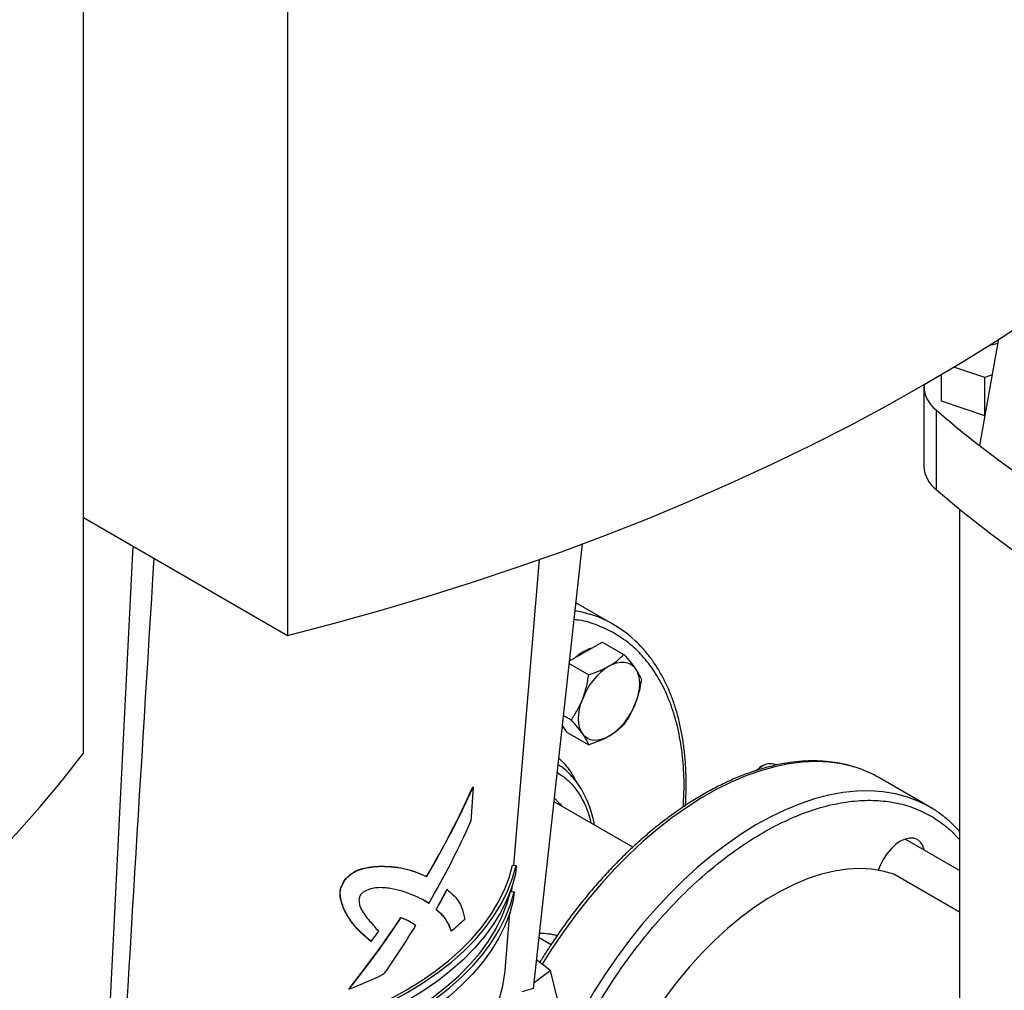
# Model space of a CAD drawing. Extents: x 0.4 to 10.6, y 0.4 to 8.1.
# Drawn here: x 2.5 to 2.9, y 5.2 to 5.6 of the extents above; entities that cross this region are included whole.
import ezdxf

# ---------------------------------------------------------------- set-up
doc = ezdxf.new("R2010")
doc.units = 0
doc.linetypes.add('SLD-SOLID', pattern=[0])
doc.layers.get('0').update_dxf_attribs({"linetype": 'CONTINUOUS'})

msp = doc.modelspace()

# ---------------------------------------------------------------- linework, layer by layer
at = {"color": 7, "linetype": 'SLD-SOLID'}
for p, q in [((2.617553948530207, 5.760766768947557), (2.617553948530207, 5.33213642150097)), ((2.543317016122193, 5.289280352638897), (2.543317016122193, 5.717910700085484)), ((2.876229043076738, 5.440057508983213), (2.869243439403935, 5.401224932175376)), ((2.85543360051567, 5.417346114301155), (2.85543360051567, 5.42707670146617)), ((2.871181632011731, 5.42602782553849), (2.859952373416155, 5.429770506165831)), ((2.87386619750919, 5.426922583744889), (2.871181632011731, 5.42602782553849)), ((2.871181632011733, 5.412097339246471), (2.871181632011731, 5.42602782553849)), ((2.849044933831782, 5.42259488935584), (2.849044933831781, 5.393662340903195)), ((2.871181632011733, 5.412097339246471), (2.85543360051567, 5.417346114301155)), ((2.853468543267808, 5.414176732972216), (2.853468543267806, 5.38524418451957)), ((2.871200405514021, 5.412103596402518), (2.871181632011733, 5.412097339246471)), ((2.861979689122103, 5.378094247648209), (2.861979689122103, 5.032237373624509)), ((2.543317016122193, 5.374992490363045), (2.617553948530207, 5.33213642150097)), ((2.548741482625656, 5.112236288531748), (2.561380317674658, 5.36456476833711)), ((2.706982754365534, 5.203587030227256), (2.724819367357909, 5.365419122056074)), ((2.699898075101967, 5.248525220307354), (2.709239693207297, 5.359760634532774)), ((2.735913552899492, 5.336231878922511), (2.722458542443958, 5.343999291124473)), ((2.725642840201795, 5.326052753434239), (2.732021719740288, 5.329735202208681)), ((2.732021719740288, 5.329735202208681), (2.739873738406241, 5.325202328317721)), ((2.720129752646376, 5.322870115732832), (2.725642840201795, 5.326052753434239)), ((2.720026168249734, 5.321930291586079), (2.727115979329266, 5.317837430768838)), ((2.717940915495341, 5.303010734643144), (2.720737099790759, 5.301396531808667)), ((2.719263960663304, 5.296853404288352), (2.717533623576177, 5.29931536359482)), ((2.719263960663304, 5.296853404288352), (2.727115979329271, 5.292320530397412)), ((2.790265472706342, 5.284492702745858), (2.789087152945596, 5.283812252078275)), ((2.851095865377181, 5.269738545279543), (2.832651699520404, 5.280386135588327)), ((2.685056078798127, 5.276945652615974), (2.684268693973403, 5.264504484616697)), ((2.684975940172027, 5.27699191566013), (2.685056078798127, 5.276945652615974)), ((2.743164583805694, 5.255067997140531), (2.714481813823819, 5.271626207799643)), ((2.851268652980599, 5.269638244105629), (2.851100944587426, 5.269735612637301)), ((2.861979689122103, 5.246616520465458), (2.84220967973236, 5.258029503953973)), ((2.651634648385564, 5.248146098496394), (2.65155662215364, 5.248191142239365)), ((2.699434199940143, 5.24856047545466), (2.700738357055136, 5.248461357728636)), ((2.700738357055136, 5.248461357728636), (2.700471005943927, 5.245266949173258)), ((2.668092033040531, 5.244405676838658), (2.66816959703947, 5.2443609000983)), ((2.838082804231628, 5.245227379547733), (2.8381515911458, 5.245195796057462)), ((2.861979689122103, 5.231440127893373), (2.8381515911458, 5.245195796057462)), ((2.638625530439957, 5.243539943179708), (2.638705373324396, 5.243493850993581)), ((2.699093287403012, 5.238942202456758), (2.699256535951065, 5.240886086231455)), ((2.675564720581947, 5.239624892596562), (2.675486291020037, 5.239670169014749)), ((2.698632146606974, 5.238977249788508), (2.699936303721052, 5.238878132062587)), ((2.699936303721052, 5.238878132062587), (2.699668952609842, 5.23568372350721)), ((2.668905443507648, 5.234680823716061), (2.666610343280346, 5.236090262722368)), ((2.666610343280346, 5.236090262722368), (2.666687858478988, 5.236045514150688)), ((2.66898310380225, 5.234635991382212), (2.666687858478988, 5.236045514150688)), ((2.668905443507648, 5.234680823716061), (2.66898310380225, 5.234635991382212)), ((2.637958205718048, 5.232707065599433), (2.638038079206803, 5.232660955727889)), ((2.658791544638368, 5.229471308049368), (2.658869019343882, 5.229426582854643)), ((2.67156552292558, 5.232335447843107), (2.671643454294604, 5.232290459024861)), ((2.696676518397759, 5.210164500525973), (2.698451222824476, 5.231296811845876)), ((2.661614599735675, 5.228249096310506), (2.661692022776432, 5.228204400940453)), ((2.664061615495017, 5.226527460607904), (2.664139063429833, 5.2264827508437)), ((2.65061931547389, 5.224509029959597), (2.647882404625292, 5.220790232210848)), ((2.677091461812591, 5.224609099559247), (2.677170435455379, 5.224563509052093)), ((2.709212690406735, 5.223819302704399), (2.710935159783061, 5.223754654357712)), ((2.647804130905702, 5.220835418668517), (2.647882404625292, 5.220790232210848)), ((2.709029750384851, 5.222159482735876), (2.713411635887771, 5.219629874084265)), ((2.707225858173085, 5.205792717916826), (2.713070189471129, 5.210189618713289)), ((2.713070189471129, 5.210189618713289), (2.720447604596397, 5.180279574024238)), ((2.639888559637642, 5.203417383209808), (2.639809264206249, 5.203463159487976)), ((2.706982754365534, 5.203587030227256), (2.70279685909034, 5.202460213692898))]:
    msp.add_line(p, q, dxfattribs=at)
at = {"color": 8, "linetype": 'SLD-SOLID'}
for p, q in [((2.861979689122103, 5.231432001543339), (2.838082804231628, 5.245227379547733)), ((2.644044903960328, 5.237471357058539), (2.644303845702298, 5.237962639045612))]:
    msp.add_line(p, q, dxfattribs=at)
at = {"color": 7, "linetype": 'SLD-SOLID', "flags": 128}
for points in [[(2.617553948530207, 5.33213642150097), (2.634685320653371, 5.336613039317402), (2.651618713826159, 5.341334019664202), (2.668343670961407, 5.346296447136137), (2.684849863690029, 5.351497257224161), (2.701127098739224, 5.356933238207866), (2.717165324227249, 5.362601033138862), (2.732954635870883, 5.368497141913833), (2.748485283101744, 5.374617923435996), (2.763747675087672, 5.380959597863635), (2.778732386655481, 5.387518248944319), (2.793430164111396, 5.394289826433341), (2.807831930955607, 5.401270148594926), (2.821928793487385, 5.408454904784627), (2.835712046297322, 5.415839658111327), (2.849173177643292, 5.423419848177215), (2.862303874706811, 5.431190793894013), (2.87509602872655, 5.439147696373758), (2.887541740005843, 5.447285641892313), (2.899633322791086, 5.455599604923796), (2.911363310018007, 5.464084451244064), (2.922724457922904, 5.472734941101306), (2.933709750515967, 5.481545732451815), (2.944312403913959, 5.490511384258927), (2.954525870529539, 5.499626359853086), (2.964343843114682, 5.50888503035098), (2.973760258655674, 5.518281678131609), (2.982769302117269, 5.527810500367157), (2.991365410033733, 5.537465612606494), (2.999543273944509, 5.547241052409056), (3.007297843672421, 5.557130783026924)], [(2.872901073022645, 5.437753966898237), (2.874200100452406, 5.437956116472384), (2.875964753483653, 5.438439590048581)], [(2.853468543267806, 5.38524418451957), (2.863376149931791, 5.376958269812963), (2.873712710578438, 5.368848867592926), (2.884468795388003, 5.360923375890947), (2.895634591817961, 5.353189024960949), (2.907199913554774, 5.345652870683277), (2.919154209806647, 5.338321788127776), (2.931486574928782, 5.331202465281815), (2.944185758372364, 5.324301396948981), (2.957240174948193, 5.317624878824002), (2.970637915395598, 5.311179001749339), (2.984366757246997, 5.304969646158627), (2.99841417597819, 5.299002476712091), (3.012767356434209, 5.293282937128795)], [(2.734481674966627, 5.320950202735358), (2.735923799273526, 5.321673573067036), (2.737341248433701, 5.322166265711794), (2.738709769499031, 5.322419850561879), (2.740005946694662, 5.3224299887102), (2.741207602069408, 5.322196506690227), (2.742294174966645, 5.321723399444055), (2.743247073822848, 5.321018761967837), (2.744049994274377, 5.320094650804151)], [(2.744049994274377, 5.320094650804151), (2.744689198129723, 5.31896687775123), (2.745153748433689, 5.317654739318683), (2.745435696601774, 5.316180686558881), (2.745530218422656, 5.314569940923231), (2.745435696601769, 5.312850062716139), (2.745153748433677, 5.311050479530573), (2.744689198129706, 5.309201982733774), (2.744049994274378, 5.307336200618435)], [(2.724913355658873, 5.296288854295097), (2.724274151803519, 5.297416627348011), (2.723809601499546, 5.298728765780557), (2.723527653331454, 5.300202818540357), (2.723433131510567, 5.301813564176007), (2.72352765333145, 5.303533442383097), (2.723809601499538, 5.305333025568665), (2.724274151803507, 5.307181522365468), (2.724913355658875, 5.309047304480812)], [(2.73448167496663, 5.295433302363931), (2.733039550659739, 5.294709932032257), (2.731622101499572, 5.2942172393875), (2.730253580434248, 5.293963654537414), (2.728957403238623, 5.293953516389091), (2.72775574786388, 5.294186998409056), (2.726669174966645, 5.294660105655219), (2.725716276110443, 5.295364743131424), (2.724913355658873, 5.296288854295097)], [(2.153573120979979, 5.064285991112942), (2.170704493103144, 5.068762608929375), (2.187637886275931, 5.073483589276173), (2.204362843411179, 5.078446016748109), (2.220869036139801, 5.083646826836133), (2.237146271188997, 5.089082807819838), (2.253184496677021, 5.094750602750834), (2.268973808320656, 5.100646711525806), (2.284504455551516, 5.106767493047967), (2.299766847537445, 5.113109167475607), (2.314751559105254, 5.11966781855629), (2.329449336561169, 5.126439396045312), (2.34385110340538, 5.133419718206897), (2.357947965937157, 5.140604474396598), (2.371731218747095, 5.1479892277233), (2.385192350093065, 5.155569417789185), (2.398323047156584, 5.163340363505985), (2.411115201176322, 5.171297265985729), (2.423560912455616, 5.179435211504284), (2.435652495240858, 5.187749174535767), (2.447382482467779, 5.196234020856036), (2.458743630372676, 5.204884510713278), (2.46972892296574, 5.213695302063787), (2.480331576363731, 5.222660953870898), (2.490545042979311, 5.231775929465058), (2.500363015564455, 5.24103459996295), (2.509779431105446, 5.250431247743579), (2.518788474567042, 5.259960069979129), (2.527384582483505, 5.269615182218464), (2.535562446394281, 5.279390622021029), (2.543317016122193, 5.289280352638897)], [(2.78797835956175, 5.28305628307527), (2.78836987027733, 5.283349863579642), (2.789087152945596, 5.283812252078275)], [(2.714626734596096, 5.272941078091238), (2.716508429888246, 5.271010765614363), (2.717353770372136, 5.269968262574656)], [(2.851100944587426, 5.269735612637301), (2.847174444245947, 5.271734582748612), (2.843030046638618, 5.273323407638149), (2.838683169196744, 5.274496176772963), (2.834149982589912, 5.27524852737485), (2.829447350570041, 5.275577660650153), (2.824592767237113, 5.275482352201474), (2.819604291959978, 5.274962956582499), (2.814500482194311, 5.274021405979044), (2.809300324447659, 5.272661203021198), (2.804023163648387, 5.270887407753301), (2.798688631181274, 5.268706618810252), (2.79331657185747, 5.266126948870157), (2.787926970090498, 5.263157994474621), (2.782539875552922, 5.259810800329002), (2.777175328590247, 5.256097818215363), (2.771853285669517, 5.252032860671038), (2.766593545139952, 5.24763104960508), (2.761415673581783, 5.242908760043764), (2.756338933017289, 5.237883559214419), (2.751382209254811, 5.232574141194188), (2.746563941632306, 5.227000257366829), (2.741902054421792, 5.221182642946276), (2.737413890149888, 5.215142939840271), (2.733116145082468, 5.20890361614106), (2.72902480711346, 5.202487882542605), (2.725155096288828, 5.195919605995278), (2.721521408187004, 5.189223220919241), (2.719292713732055, 5.18481405174587)], [(2.849119876194503, 5.25404033244828), (2.848622886428111, 5.255633676045978), (2.847806090412754, 5.256926763850166), (2.846706867897633, 5.257838893400222), (2.845367461387553, 5.258335012069063), (2.843839343523547, 5.258396054294473), (2.842181239018152, 5.258019674257964), (2.840456867897633, 5.257220336033259), (2.838732496777115, 5.256028757740062), (2.83707439227172, 5.254490731063935), (2.835546274407714, 5.252665361507507), (2.834206867897633, 5.250622796999153), (2.833107645382512, 5.248441532147443), (2.83244280102819, 5.246692381107511)], [(2.581282135378468, 5.180352740425674), (2.589341533322174, 5.181106674593252), (2.59730900879195, 5.182135939833264), (2.605156363385235, 5.183436893381361), (2.612855823829966, 5.18500493091689), (2.620380140279444, 5.186834502858449), (2.627702682754692, 5.188919134004916), (2.634797535392992, 5.191251446452402), (2.641639588169019, 5.193823185706047), (2.648204625763973, 5.196625249894243), (2.65446941326817, 5.199647721981882), (2.660411778413787, 5.202879904868607), (2.666010690046702, 5.206310359247887), (2.671246332559734, 5.209926944092877), (2.676100176023822, 5.213716859625813), (2.680555041768947, 5.217666692618842), (2.684595163182696, 5.221762463865978), (2.688206241511285, 5.225989677658151), (2.691375496465551, 5.230333373086264), (2.694091711452816, 5.234778176990682), (2.696345273274528, 5.23930835836975), (2.698128206149186, 5.243907884054781), (2.699434199940143, 5.24856047545466)], [(2.581453830919904, 5.179599866548825), (2.589590476421754, 5.180361027009715), (2.597634318392965, 5.181400157530861), (2.605556888155481, 5.18271358043282), (2.613330146236531, 5.184296647263534), (2.620926581605622, 5.186143755250089), (2.628319309041284, 5.188248367127979), (2.635482164282947, 5.190603034277728), (2.642389796631212, 5.193199423086956), (2.649017758668772, 5.196028344444619), (2.655342592784439, 5.199079786263002), (2.661341914194074, 5.202342948912397), (2.666994490164565, 5.205806283443031), (2.672280315160492, 5.209457532458984), (2.677180681647496, 5.213283773499437), (2.681678246301781, 5.217271464773695), (2.685757091391418, 5.221406493088155), (2.68940278111221, 5.22567422379556), (2.692602412678733, 5.230059552589788), (2.695344661989733, 5.234546958962848), (2.697619823706259, 5.239120561134889), (2.6994198456007, 5.243764172262827), (2.700738357055136, 5.248461357728636)], [(2.700471005943927, 5.245266949173258), (2.69915506059997, 5.240578905453472), (2.697358541940205, 5.235944331804232), (2.69508780818394, 5.231379630858212), (2.692350895887401, 5.226900957955375), (2.68915749150083, 5.222524163966165), (2.685518897086316, 5.218264739192288), (2.681447990317652, 5.214137758543594), (2.676959178903818, 5.210157828185131), (2.672068349597366, 5.206339033843152), (2.666792811968207, 5.202694890953076), (2.661151237141763, 5.199238296825802), (2.655163591718327, 5.195981485001685), (2.648851067107486, 5.192935981953727), (2.642236004527714, 5.190112566293205), (2.635341815936576, 5.187521230622129), (2.628192901171383, 5.185171146167534), (2.62081456159355, 5.183070630322772), (2.613232910542296, 5.181227117210685), (2.605474780914596, 5.179647131372836), (2.597567630198483, 5.178336264677928), (2.58953944329581, 5.177299156531113), (2.58141863347838, 5.176539477454273)], [(2.838082804231628, 5.245227379547733), (2.834131661351263, 5.246357158394023), (2.829980077602951, 5.247037401290163), (2.825649163949167, 5.247264649174957), (2.82116094325183, 5.2470377464842), (2.816538238285203, 5.24635784702677), (2.811804555681216, 5.245228408117467), (2.806983966397333, 5.243655172996433), (2.802100983314822, 5.241646141624553), (2.797180436589805, 5.239211530003355), (2.792247347390965, 5.236363718226242), (2.787326800665948, 5.233117187525248), (2.782443817583436, 5.229488446633415), (2.777623228299555, 5.225495947837254), (2.772889545695567, 5.221159993146165), (2.768266840728942, 5.216502631055934), (2.763778620031605, 5.211547544431289), (2.759447706377822, 5.206319930077628), (2.755296122629511, 5.200846370614297), (2.75134497974915, 5.195154699300947)], [(2.581176543053959, 5.171171573141766), (2.589188433944428, 5.171921063157203), (2.597108944208622, 5.172944261274225), (2.604910041662722, 5.174237546201179), (2.612564116747432, 5.175796340758112), (2.620044080243423, 5.177615128076275), (2.627323459145211, 5.179687471123365), (2.634376490354126, 5.1820060354854), (2.641178211858791, 5.184562615324595), (2.647704551080405, 5.18734816242138), (2.653932410070147, 5.190352818197752), (2.659839747257187, 5.193565948608653), (2.665405655457977, 5.196976181777867), (2.670610435870722, 5.200571448245234), (2.675435667793171, 5.204339023682762), (2.679864273816964, 5.20826557392842), (2.683880580267806, 5.212337202178269), (2.687470372677571, 5.216539498169871), (2.69062094609199, 5.22085758918294), (2.693321150035888, 5.225276192676708), (2.695561427976819, 5.229779670377726), (2.697333851147455, 5.234352083626676), (2.698632146606974, 5.238977249788508)], [(2.581348238595274, 5.170418699265481), (2.589437377043834, 5.171175415574224), (2.597434253809408, 5.172208478972373), (2.605310566432688, 5.173514233253179), (2.613038439153663, 5.17508805710529), (2.620590521569217, 5.176924380468436), (2.627940085431368, 5.179016704246934), (2.635061119243599, 5.181357623311216), (2.641928420320457, 5.18393885270598), (2.648517683984633, 5.186751256972212), (2.654805589585801, 5.18978488247931), (2.66076988303682, 5.19302899265286), (2.666389455575149, 5.196472105973406), (2.671644418470754, 5.200102036611715), (2.676516173416087, 5.203905937556735), (2.680987478349008, 5.207870346083597), (2.685042508475711, 5.211981231400744), (2.688666912277656, 5.216224044307551), (2.69184786230431, 5.220583768686708), (2.694574100571922, 5.225044974649088), (2.696835978407655, 5.229591873143051), (2.698625490598062, 5.23420837183488), (2.699936303721052, 5.238878132062587)], [(2.699668952609842, 5.23568372350721), (2.698360705597331, 5.231023105025526), (2.696574696641601, 5.226415643812395), (2.694317246766131, 5.221877646544453), (2.691596345512978, 5.217425174052294), (2.688421622666276, 5.213073984478157), (2.68480431417061, 5.208839477504877), (2.68075722236488, 5.204736639853498), (2.676294670672408, 5.200779992242428), (2.671432452907627, 5.196983537995883), (2.66618777737879, 5.193360713483452), (2.66057920598451, 5.189924340566265), (2.65462658851969, 5.186686581217994), (2.648350992423347, 5.18365889448132), (2.64177462821696, 5.180851995912229), (2.634920770897228, 5.178275819655618), (2.627813677561468, 5.17593948328649), (2.620478501557145, 5.173851255541119), (2.612941203459429, 5.17201852705244), (2.605228459191803, 5.170447784193197), (2.597367565614927, 5.169144586119439), (2.58938634391789, 5.168113545095623), (2.58131304115375, 5.167358310170927)], [(2.555404063031631, 5.136985460090671), (2.563455904860637, 5.136848159147978), (2.571507429321164, 5.13699152841482), (2.579529306074363, 5.137415045621257), (2.587492312782961, 5.138117167965894), (2.595367441563279, 5.139095337736042), (2.603126004656033, 5.140345991625034), (2.610739738930981, 5.141864573712741), (2.618180908844716, 5.143645552062022), (2.625422407476548, 5.145682438870635), (2.632437855274421, 5.147967814105193), (2.639201696151152, 5.1504933525311), (2.645689290580925, 5.153249854039956), (2.651877005356902, 5.156227277164002), (2.657742299682996, 5.159414775655481), (2.663263807286164, 5.162800737997681), (2.668421414250125, 5.166372829703725), (2.673196332286942, 5.170118038249009), (2.677571167179575, 5.174022720473627), (2.681529982146059, 5.178072652282098), (2.685058355894506, 5.182253080459316), (2.688143435157422, 5.186548776414035), (2.690773981513985, 5.190944091654025), (2.692940412329706, 5.19542301479089), (2.694634835664339, 5.199969229866835), (2.69585107902089, 5.204566175790942), (2.696584711830968, 5.209197106668406), (2.696676518397759, 5.210164500525973)]]:
    msp.add_lwpolyline(points, dxfattribs=at)
at = {"color": 8, "linetype": 'SLD-SOLID', "flags": 128}
for points in [[(2.722156636359812, 5.341260088755956), (2.724605686547275, 5.340735588572529), (2.727542191008976, 5.339914869713012)], [(2.824394184464562, 5.284032853102217), (2.823517524658699, 5.284303392474777), (2.819122525803094, 5.28537140512647), (2.814545371152298, 5.286018152416755), (2.809803088022242, 5.286241228403236), (2.804913318017643, 5.286039803228591), (2.79989425140408, 5.285414626207698), (2.794764559439008, 5.284368023040138), (2.789543324913457, 5.282903887158435), (2.784249971162793, 5.281027665244234), (2.778904189810638, 5.278746336966285), (2.773525867514733, 5.276068389015622), (2.768135011987269, 5.273003783534508), (2.76275167756488, 5.269563921056618), (2.757395890605197, 5.265761598096301), (2.752087574987479, 5.261610959544703), (2.746846477994473, 5.257127446049856), (2.741692096851233, 5.252327736576436), (2.73664360619415, 5.247229686358931), (2.731719786740054, 5.241852260478992), (2.726938955420714, 5.23621546331408), (2.722318897242643, 5.230340264119876), (2.717876799125709, 5.224248519023268), (2.713629185966666, 5.217962889716121), (2.710171237845851, 5.212465027731441)]]:
    msp.add_lwpolyline(points, dxfattribs=at)
at = {"color": 7, "linetype": 'SLD-SOLID'}
for centre, radius, start, end in [((2.860066967574197, 5.422971815064383), 0.01099512038747683, 177.9484292608753, 233.1212947431696), ((3.122875760932826, 5.72622389107717), 0.4122543848297857, 229.1941781704229, 232.031179371526), ((3.198965919759635, 5.832554594881755), 0.5429200603977661, 232.604522808587, 247.4008537241136), ((2.860367509295519, 5.394240830155328), 0.01133734382238462, 182.9247937211228, 232.5176532101704), ((2.714852622184357, 5.299749122926332), 0.04212258743104944, 47.48404875671339, 72.46710471186819), ((2.732393211084911, 5.313508937749574), 0.01460826994773762, 107.0778918259407, 132.9167316413465), ((2.747415170597068, 5.300756156593507), 0.02398071743717946, 122.6379705891288, 159.7728862143891), ((2.721548179336386, 5.315627348505646), 0.02398071743695866, 302.6379705889109, 339.7728862144356), ((2.793262757048998, 5.279165168004948), 0.006248498565437288, 69.26925873239713, 138.9527745960483), ((2.811582673296888, 5.2438504705736), 0.04217533264925803, 60.02923598965934, 72.31594834227124), ((2.452337173060308, 4.880991331241732), 0.4199443038319386, 51.61992335697595, 52.47391020643716), ((2.583272807601752, 5.351470885874761), 0.1585092521903713, 290.9268853476877, 295.9463103678434)]:
    msp.add_arc(centre, radius, start, end, dxfattribs=at)
for centre, major_axis, ratio, start_param, end_param in [((3.401641129359247, 14.95213133128733), (0.8801691456796866, 10.79115293953207), 0.01013579015578138, 2.666492760054685, 2.713834037745069), ((2.570179353793325, 5.303999587399901), (0.09950124889406274, 0.1722448472369792), 0.5761260704373966, 4.69918854195512, 4.884341473044146), ((2.570170160158465, 5.304019665136189), (0.09959471596945547, 0.1724066464334255), 0.5761260704372678, 4.699136835070415, 4.884113449839276), ((2.57011278818295, 5.291038571583565), (0.09884402550889516, 0.170986032005108), 0.5763321869589173, 4.715688104788995, 4.886226543996062), ((2.570088460780088, 5.282736805356762), (0.09826030514498374, 0.1699762792324435), 0.5763321869590335, 4.748823508080594, 4.791234611880181), ((2.570079262566162, 5.282756869932515), (0.09835378807922936, 0.1701379913429983), 0.5763321869589082, 4.748724125273731, 4.791094621691842), ((2.570179353793325, 5.3039995873999), (0.09950124889406274, 0.1722448472369792), 0.5761260704373988, 4.446729364356158, 4.610615913917749), ((2.570170160158465, 5.304019665136189), (0.09959471596945547, 0.1724066464334255), 0.57612607043727, 4.446918292445165, 4.610647332616292), ((2.57011278818295, 5.291038571583565), (0.09884402550889515, 0.1709860320051071), 0.5763321869589195, 4.561013505854514, 4.667658078382996), ((2.563352543013302, 5.269913750948414), (0.1382940563883053, -1.160796912547113e-05), 0.5772317399662868, 5.679133709100126, 5.743869794158174)]:
    msp.add_ellipse(centre, major_axis=major_axis, ratio=ratio, start_param=start_param, end_param=end_param, dxfattribs=at)
at = {"color": 8, "linetype": 'SLD-SOLID'}
for points, knots in [([(2.736462219461921, 5.332884512009533), (2.73446805382579, 5.3338948619287), (2.730437731207298, 5.335936836806832), (2.725457943581937, 5.337508504400413), (2.722421513342576, 5.33783786428344), (2.721787035066576, 5.337906685785761)], [0, 0, 0, 0, 0.4365343515001092, 0.8822608507151509, 1, 1, 1, 1]), ([(2.761494805232251, 5.269715907337488), (2.761634826804122, 5.27211661585513), (2.761982393387689, 5.278075740913227), (2.761476791525868, 5.286989423341386), (2.76013106901516, 5.296366486087649), (2.75788258947929, 5.304905850930951), (2.754842597846355, 5.312528122857971), (2.751090999786388, 5.31916753088008), (2.746719273695398, 5.324770058958895), (2.741884305456435, 5.329418361654468), (2.738249526883581, 5.331741948748739), (2.736462219461921, 5.332884512009533)], [0, 0, 0, 0, 0.08161605040561787, 0.2025902967982462, 0.3229210916834844, 0.4419852758021736, 0.5591987013476454, 0.6740320278240676, 0.7860226403594017, 0.8947822225516405, 1, 1, 1, 1]), ([(2.716224774353939, 5.28744013775581), (2.717508022378192, 5.286165642163354), (2.719944469169514, 5.283745813230751), (2.721706754413946, 5.280473520075565), (2.722540864634756, 5.278924705447029)], [0, 0, 0, 0, 0.5266883023356012, 1, 1, 1, 1]), ([(2.715657398799079, 5.282292323374276), (2.716860339756105, 5.281491841973932), (2.71943990666846, 5.279775302752101), (2.722729761573865, 5.276035174553841), (2.725332638998139, 5.271645031449668), (2.727049777168217, 5.267513483293151), (2.727683378883244, 5.264888042818892), (2.727930950414377, 5.263862186507754)], [0, 0, 0, 0, 0.2070165803060788, 0.4439229687438728, 0.6874689254467803, 0.877882595929856, 0.9999999999999999, 0.9999999999999999, 0.9999999999999999, 0.9999999999999999]), ([(2.721223606390618, 5.18021071792359), (2.722137571112154, 5.182173226968851), (2.724589539322659, 5.187438211139927), (2.729202931332811, 5.195788336507617), (2.734999823945742, 5.205292305260175), (2.741418676151859, 5.214609906942762), (2.748462461066719, 5.223716568395488), (2.756085671410635, 5.232451234353904), (2.764206772383055, 5.240651513886702), (2.77272513523062, 5.248157217426274), (2.781520006801457, 5.254820440763285), (2.790456865728661, 5.260513908793855), (2.799393737671907, 5.265138735165163), (2.808188570537954, 5.268629786435189), (2.816707072971012, 5.27095942640475), (2.824827666046181, 5.27213465517424), (2.832452713389981, 5.27220487146165), (2.839489898114511, 5.271218894956764), (2.845932317477154, 5.269354819127118), (2.849761588121829, 5.267368097052811), (2.851644531939613, 5.266391178366566)], [0, 0, 0, 0, 0.03119267547389025, 0.08368315194272902, 0.1361736284115675, 0.1904310212996023, 0.2463002931524587, 0.3035877227810348, 0.3620625233768284, 0.4214606204125677, 0.4814905973857947, 0.541841575971359, 0.602192554556923, 0.6622225315301502, 0.7216206285658894, 0.7800954291616834, 0.8373828587902594, 0.8932521306431159, 0.9475095235311506, 1, 1, 1, 1]), ([(2.851644531939613, 5.266391178366566), (2.853535962491304, 5.265194740116825), (2.857280147166401, 5.26282632867535), (2.860424000191062, 5.259539164897958), (2.861979689122103, 5.257912560771462)], [0, 0, 0, 0, 0.5051648665386239, 1, 1, 1, 1])]:
    msp.add_open_spline(points, degree=3, knots=knots, dxfattribs=at)
at = {"color": 7, "linetype": 'SLD-SOLID'}
for points, knots in [([(2.762333810795386, 5.270260690119149), (2.762423820999922, 5.272064889275114), (2.762605034992604, 5.275697212235913), (2.762573105582496, 5.281006683127337), (2.762315610266527, 5.286215898156239), (2.761808366217942, 5.291280527598389), (2.76105622599693, 5.296188340756196), (2.760056867521996, 5.300924317229694), (2.758810380311797, 5.305475181456396), (2.757316466114793, 5.309827899122564), (2.755575234272769, 5.313970169895003), (2.753586065561429, 5.317889021498646), (2.75135063005643, 5.321574966365523), (2.748861146184464, 5.325005531216328), (2.746268666618206, 5.328059259906907), (2.744397179158457, 5.329815454660372), (2.743526321211047, 5.330632663533607)], [0, 0, 0, 0, 0.07010144005238325, 0.1411324628134441, 0.2123546358981768, 0.2837523745975127, 0.3553150960712104, 0.4270432275948073, 0.4989453464472794, 0.5710389173793535, 0.6433514693759892, 0.7159224775709387, 0.7888059883636954, 0.8620738337868312, 0.935818913786001, 1, 1, 1, 1]), ([(2.734481674966627, 5.320950202735358), (2.735500804593876, 5.321595946296381), (2.737561689360272, 5.322901769454031), (2.739097435306646, 5.324429883209), (2.739873738406241, 5.325202328317721)], [0, 0, 0, 0, 0.4945107285302397, 1, 1, 1, 1]), ([(2.739873738406241, 5.325202328317721), (2.740667530587226, 5.324306113515905), (2.742269668890573, 5.322497252082887), (2.743452969416972, 5.320900353345322), (2.744049994274377, 5.320094650804151)], [0, 0, 0, 0, 0.495457963477874, 1, 1, 1, 1]), ([(2.727115979329266, 5.317837430768838), (2.728427750550311, 5.318276253101685), (2.731075343923999, 5.319161943443134), (2.733339375742281, 5.320350517274118), (2.734481674966627, 5.320950202735358)], [0, 0, 0, 0, 0.4954579634777104, 1, 1, 1, 1]), ([(2.744049994274377, 5.320094650804151), (2.744534696030563, 5.319362962078404), (2.745514860318658, 5.3178833405383), (2.746004905409031, 5.316716269031986), (2.746252617944751, 5.316126326906508)], [0, 0, 0, 0, 0.4945107285304016, 1, 1, 1, 1]), ([(2.724913355658875, 5.309047304480812), (2.725398057415066, 5.310453443042663), (2.726378221703179, 5.313296937593408), (2.726868266793547, 5.316312896100364), (2.727115979329266, 5.317837430768838)], [0, 0, 0, 0, 0.4945107285267177, 1, 1, 1, 1]), ([(2.74625261794475, 5.316126326906508), (2.746010452045577, 5.314632066234776), (2.745521680208159, 5.311616148070412), (2.744543518150831, 5.308771463543106), (2.744049994274378, 5.307336200618435)], [0, 0, 0, 0, 0.4954579634776155, 0.9999999999999999, 0.9999999999999999, 0.9999999999999999, 0.9999999999999999]), ([(2.720737099790759, 5.301396531808667), (2.721530891971732, 5.302572345406256), (2.723133030275057, 5.304945530790818), (2.724316330801464, 5.307671791400641), (2.724913355658875, 5.309047304480812)], [0, 0, 0, 0, 0.4954579634776379, 1, 1, 1, 1]), ([(2.744049994274378, 5.307336200618435), (2.743465840288426, 5.30598747460675), (2.74228456361989, 5.30326007976196), (2.740683206998276, 5.300885667746275), (2.739873738406251, 5.299685427946295)], [0, 0, 0, 0, 0.4945107285293331, 1, 1, 1, 1]), ([(2.724913355658873, 5.296288854295097), (2.724329201672921, 5.297077955571033), (2.723147925004383, 5.298673676817128), (2.721546568382779, 5.300482294814703), (2.720737099790759, 5.301396531808667)], [0, 0, 0, 0, 0.4945107285289276, 1, 1, 1, 1]), ([(2.739873738406251, 5.299685427946295), (2.739113593466994, 5.298928158539333), (2.737579366559178, 5.297399735418127), (2.735520473210006, 5.29609273766967), (2.73448167496663, 5.295433302363931)], [0, 0, 0, 0, 0.4954579634765316, 1, 1, 1, 1]), ([(2.727115979329271, 5.292320530397412), (2.726873813430086, 5.29289829812508), (2.726385041592638, 5.29406442677829), (2.725406879535324, 5.295542901598404), (2.724913355658873, 5.296288854295097)], [0, 0, 0, 0, 0.4954579634738984, 1, 1, 1, 1]), ([(2.73448167496663, 5.295433302363931), (2.733363093109603, 5.294844971353094), (2.731101095962735, 5.293655247901415), (2.728454038485156, 5.292768680637672), (2.727115979329271, 5.292320530397412)], [0, 0, 0, 0, 0.4945107285288072, 0.9999999999999999, 0.9999999999999999, 0.9999999999999999, 0.9999999999999999]), ([(2.824032847121877, 5.284140638952776), (2.823077083933652, 5.284445874849748), (2.820688994973024, 5.285208543348524), (2.816804191678368, 5.285935399475798), (2.812438540398468, 5.286413572162111), (2.808088734351468, 5.28652098011273), (2.803630740849899, 5.286290275104565), (2.799076821900525, 5.285717942819576), (2.794442006589821, 5.284807606633748), (2.789740657915051, 5.283562592230052), (2.784987279515781, 5.281987800716602), (2.780196228117356, 5.280089078763561), (2.775381801019554, 5.277873294979402), (2.770558279557482, 5.275348283466082), (2.765739875966478, 5.272522806279856), (2.760940761443766, 5.269406547749256), (2.756175085311812, 5.266010129885888), (2.751457138486943, 5.262345273999149), (2.746801446386623, 5.258424979584156), (2.742222948405733, 5.254263844480499), (2.737737340162329, 5.249878663782591), (2.733361804437113, 5.245289615888113), (2.729116579051325, 5.240522922671088), (2.725029275145312, 5.235617329935105), (2.721146967915241, 5.230644619099959), (2.717534633061248, 5.225712725818998), (2.714478945387589, 5.221287422807384), (2.711872550799642, 5.217294101585531), (2.710232166958745, 5.214723362168755), (2.7093804562198, 5.213287585338682), (2.7092681518698, 5.213098267561797)], [0, 0, 0, 0, 0.02827956687056775, 0.0706598896954829, 0.1091348913791192, 0.1476917529417293, 0.1863190899178513, 0.2250036957174049, 0.2637303647588802, 0.302484033510393, 0.3412510560464154, 0.3800197194974542, 0.4187802125764931, 0.4575237018232202, 0.4962414457677327, 0.5349272337780961, 0.5735740250610938, 0.6121731172385078, 0.6507127651445659, 0.6891760291895949, 0.7275370818416788, 0.7657542766219111, 0.8037558669709826, 0.8414071057635099, 0.8784224355391609, 0.9140750118360832, 0.9475611448275614, 0.9713250634836114, 0.9962189978833073, 1, 1, 1, 1]), ([(2.729179668775929, 5.263141316741774), (2.729094865684595, 5.263630568856862), (2.728801944430811, 5.265320511295437), (2.728050519208148, 5.268033062660715), (2.726928284568011, 5.271266345071659), (2.725548014259674, 5.274292446340428), (2.723925707076545, 5.277107159535307), (2.722056966858279, 5.279694946149073), (2.719928918452434, 5.282021167540417), (2.717899728624109, 5.283846576158678), (2.716496869506901, 5.284754118765425), (2.71596654321218, 5.285097199337119)], [0, 0, 0, 0, 0.04991617512991559, 0.172417165142719, 0.2953990130740388, 0.4189281261677859, 0.5431255612750712, 0.6681907120442501, 0.7944309811186928, 0.9222882363913654, 1, 1, 1, 1]), ([(2.861979689122103, 5.26082631988085), (2.861749017563999, 5.261098438269874), (2.860607246294954, 5.262445361839124), (2.858319958495111, 5.264588601915986), (2.855081160018481, 5.267193128630804), (2.852700578538069, 5.268867111423358), (2.851353162765223, 5.269575638387599), (2.851238511223053, 5.269635926912311)], [0, 0, 0, 0, 0.07490657868642601, 0.3707703719934319, 0.6695518833727185, 0.971882185928141, 1, 1, 1, 1]), ([(2.638625530439957, 5.243539943179708), (2.639087113969733, 5.243961109213775), (2.640007111664452, 5.244800549435192), (2.641438510675368, 5.245913058183296), (2.642916307891681, 5.246675978440653), (2.645155506554132, 5.247462487025111), (2.648104918562793, 5.247965688546306), (2.65039638669368, 5.248115359553401), (2.65155662215364, 5.248191142239365)], [0, 0, 0, 0, 0.1121826491635557, 0.2235950201000875, 0.3258697954522689, 0.4286190255444625, 0.7106935685577606, 1, 1, 1, 1]), ([(2.638705373324396, 5.243493850993581), (2.63916689584936, 5.243915082163475), (2.640086771124844, 5.244754651453136), (2.641517971164129, 5.245867306270258), (2.642995526312889, 5.246630333143988), (2.645234365608028, 5.247417017210687), (2.6481833505517, 5.247920437699106), (2.650474550428991, 5.248070246268503), (2.651634648385564, 5.248146098496394)], [0, 0, 0, 0, 0.1121857948432861, 0.2236010884731749, 0.3258715026501379, 0.4286163440217977, 0.7106926295304551, 0.9999999999999999, 0.9999999999999999, 0.9999999999999999, 0.9999999999999999]), ([(2.65155662215364, 5.248191142239365), (2.6532007612583, 5.248120412587129), (2.656491399026597, 5.247978851776169), (2.66081898062367, 5.247204637283595), (2.664653212618018, 5.245904400451925), (2.66694410578146, 5.244905972137076), (2.668092033040531, 5.244405676838658)], [0, 0, 0, 0, 0.2507951833681512, 0.5019502912861247, 0.7504358360623614, 1, 1, 1, 1]), ([(2.651634648385564, 5.248146098496394), (2.65327864915711, 5.248075451925982), (2.656569010152772, 5.247934057393946), (2.660896416022916, 5.247159936915962), (2.664730617588429, 5.245859715543553), (2.667021617445465, 5.244861225724209), (2.66816959703947, 5.2443609000983)], [0, 0, 0, 0, 0.2507953894352525, 0.5019507177685643, 0.7504362948542723, 1, 1, 1, 1]), ([(2.637958205718048, 5.232707065599433), (2.637670009827098, 5.233515418856075), (2.637106158999624, 5.235096949568209), (2.636595680002819, 5.237448468140418), (2.63667625753156, 5.239880504040166), (2.637648299139428, 5.241920216357133), (2.63836867409375, 5.243114212737718), (2.638625530439957, 5.243539943179708)], [0, 0, 0, 0, 0.2584819343647928, 0.505715928489295, 0.6981305376055505, 0.892365653918383, 0.9999999999999999, 0.9999999999999999, 0.9999999999999999, 0.9999999999999999]), ([(2.638038079206803, 5.232660955727889), (2.637749945324286, 5.23346927392932), (2.637186200627624, 5.235050778663478), (2.636675835736789, 5.237402274551504), (2.636756478092762, 5.239834377652183), (2.63772837946009, 5.241874137093504), (2.638448599895938, 5.243068157950424), (2.638705373324396, 5.243493850993582)], [0, 0, 0, 0, 0.2584832039133824, 0.5057320371676991, 0.6981476899691557, 0.892383430576956, 0.9999999999999999, 0.9999999999999999, 0.9999999999999999, 0.9999999999999999]), ([(2.666687858478988, 5.236045514150688), (2.665541108465844, 5.236595979978311), (2.663243520103183, 5.237698874127075), (2.659369708707382, 5.23907478478491), (2.655802473021609, 5.239965559397072), (2.652637453605814, 5.240353925239493), (2.650276085765795, 5.240375086352485), (2.647956286408594, 5.240032411161816), (2.646036667347751, 5.239333711012372), (2.644799377961217, 5.238450148291076), (2.644360760723662, 5.238018955853578), (2.644283296442829, 5.237942802868214)], [0, 0, 0, 0, 0.1990982477733404, 0.3989063107626999, 0.5981427582434846, 0.6991653889540818, 0.8011541763428122, 0.8752087568971568, 0.9499590470893369, 0.9911622569805337, 0.9999999999999999, 0.9999999999999999, 0.9999999999999999, 0.9999999999999999]), ([(2.644283296442829, 5.237942802868214), (2.644094729337125, 5.237610091766974), (2.643676409606104, 5.236872001112933), (2.643453078797287, 5.23544692839548), (2.643860519170062, 5.233230578873606), (2.645299091663382, 5.23066327153091), (2.647825812322508, 5.227699976929374), (2.649591777033317, 5.225682760754085), (2.65061931547389, 5.224509029959597)], [0, 0, 0, 0, 0.04941282399109143, 0.1096180543469416, 0.2137469746126844, 0.4443658049821489, 0.6767005077831125, 1, 1, 1, 1]), ([(2.675564720581947, 5.239624892596563), (2.676302725162135, 5.239009052819669), (2.677780753810376, 5.237775688071794), (2.679716960886652, 5.235647717628109), (2.681178997291514, 5.232741369515375), (2.681733566279153, 5.230194923060163), (2.682013755300595, 5.228908362945291)], [0, 0, 0, 0, 0.2448000526851086, 0.4902699802585652, 0.7424653043815205, 1, 1, 1, 1]), ([(2.647804130905702, 5.220835418668517), (2.646855920556409, 5.221650670749431), (2.644959103656667, 5.223281515557002), (2.642226251292172, 5.225984007432754), (2.639844845470725, 5.22911271045137), (2.63858889307577, 5.231505503749679), (2.637958205718048, 5.232707065599433)], [0, 0, 0, 0, 0.250744838985148, 0.5015944494432992, 0.7497213421324964, 1, 1, 1, 1]), ([(2.647882404625292, 5.220790232210848), (2.646934314018464, 5.221605415920298), (2.645037736599007, 5.223236124003387), (2.64230530948752, 5.225938375113571), (2.639924330756099, 5.22906683612639), (2.638668636756448, 5.231459472686088), (2.638038079206803, 5.232660955727889)], [0, 0, 0, 0, 0.2507457263581322, 0.5015962390217624, 0.7497222616789585, 1, 1, 1, 1]), ([(2.658791544638368, 5.229471308049368), (2.658980316594699, 5.229404905609225), (2.659571205919824, 5.229197054327677), (2.660505672696345, 5.228770727916424), (2.661244893333992, 5.228423003643621), (2.661614599735675, 5.228249096310506)], [0, 0, 0, 0, 0.1900613678332805, 0.5949254092307574, 1, 1, 1, 1]), ([(2.658869019343882, 5.229426582854643), (2.659057785465246, 5.229360183766976), (2.659648656747968, 5.229152342901156), (2.660583103523963, 5.228726028023512), (2.661322318992844, 5.228378306755327), (2.661692022776432, 5.228204400940453)], [0, 0, 0, 0, 0.1900612965840368, 0.5949254097981511, 1, 1, 1, 1]), ([(2.677091461812591, 5.224609099559247), (2.67677626684082, 5.225413749724932), (2.67614462735844, 5.227026239960086), (2.674925883560912, 5.229151339864175), (2.673387497227153, 5.23088721532521), (2.67217411670451, 5.231851694971251), (2.67156552292558, 5.232335447843107)], [0, 0, 0, 0, 0.2464678870927399, 0.4939128557533766, 0.7461624924441866, 1, 1, 1, 1]), ([(2.677170435455379, 5.224563509052093), (2.676855155721543, 5.225368208042896), (2.676223346351542, 5.226980796191952), (2.675004336494852, 5.229106050536085), (2.673465669114275, 5.230842088394779), (2.67225212841743, 5.231806660016493), (2.671643454294604, 5.232290459024861)], [0, 0, 0, 0, 0.2464678180322843, 0.4939127388307765, 0.7461624314978311, 1, 1, 1, 1]), ([(2.661614599735675, 5.228249096310506), (2.66204962347695, 5.227996401083412), (2.662702744339979, 5.227617018283937), (2.663550422612944, 5.22709530176717), (2.663890812966562, 5.226717190764885), (2.664061615495017, 5.226527460607904)], [0, 0, 0, 0, 0.4984345071882144, 0.7483223203961794, 1, 1, 1, 1]), ([(2.661692022776432, 5.228204400940453), (2.662127046493365, 5.22795170572553), (2.662780167279003, 5.227572322968055), (2.663627858420036, 5.227050599073617), (2.663968256854871, 5.226672483356863), (2.664139063429833, 5.2264827508437)], [0, 0, 0, 0, 0.4984345665673073, 0.7483223627462642, 1, 1, 1, 1]), ([(2.710935159783061, 5.223754654357712), (2.711899741708348, 5.22365022568298), (2.713359852449604, 5.223492149499221), (2.715115225184338, 5.223141470822287), (2.715710959294257, 5.223022458349702)], [0, 0, 0, 0, 0.660622443238638, 1, 1, 1, 1])]:
    msp.add_open_spline(points, degree=3, knots=knots, dxfattribs=at)

doc.saveas('drawing.dxf')
